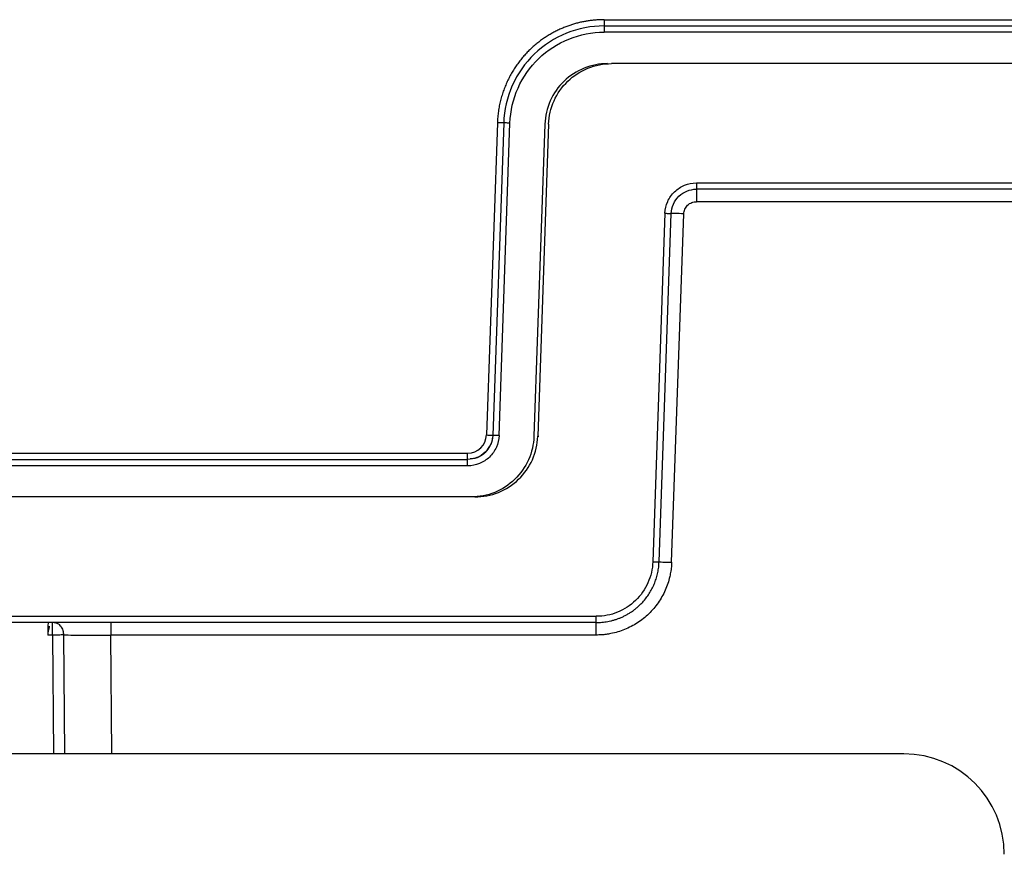
# Paper-space layout '_Back' of a CAD drawing. Units: millimetres. Extents: x -250 to 250, y -582 to 558.
# Drawn here: x 101 to 179, y 336 to 403 of the extents above; entities that cross this region are included whole.
import ezdxf

# ---------------------------------------------------------------- set-up
doc = ezdxf.new("R2010")
doc.units = ezdxf.units.MM

psp = doc.layouts.new('_Back')

# ---------------------------------------------------------------- linework, layer by layer
at = {"color": 7, "linetype": 'Continuous', "lineweight": 25}
for p, q in [((147.152, 402.946), (192.539, 402.946)), ((147.152, 402.45), (194.977, 402.45)), ((194.977, 401.952), (147.152, 401.952)), ((195, 399.45), (147.733, 399.45)), ((138.657, 394.742), (137.789, 369.885)), ((139.157, 394.729), (138.288, 369.854)), ((138.788, 369.838), (139.657, 394.713)), ((142.436, 394.624), (141.568, 369.776)), ((142.736, 394.624), (141.869, 369.776)), ((154.493, 389.946), (194.918, 389.946)), ((194.917, 389.45), (154.493, 389.45)), ((186.04, 388.456), (154.493, 388.456)), ((151.995, 387.533), (151.026, 359.789)), ((151.525, 359.775), (152.494, 387.52)), ((152.525, 359.746), (153.494, 387.491)), ((-136.29, 368.437), (136.29, 368.437)), ((-136.29, 367.923), (136.29, 367.923)), ((136.29, 367.923), (136.29, 367.941)), ((136.29, 367.425), (-136.29, 367.425)), ((136.872, 364.95), (-136.872, 364.95)), ((-146.528, 355.446), (146.529, 355.446)), ((146.528, 354.95), (-146.529, 354.95)), ((103.246, 353.956), (103.246, 354.95)), ((103.246, 353.956), (102.87, 353.956)), ((103.246, 353.956), (103.33, 344.5)), ((104.118, 353.96), (104.201, 344.5)), ((146.528, 353.956), (107.894, 353.956)), ((107.977, 344.5), (107.894, 353.956)), ((171, 344.5), (-171, 344.5))]:
    psp.add_line(p, q, dxfattribs=at)
for centre, radius, start, end in [((136.29, 369.937), 1.5, 270.01485, 358.01176), ((137.413, 334.038), 35.827, 87.80014, 88.59967), ((171, 336.5), 8, 0, 90)]:
    psp.add_arc(centre, radius, start, end, dxfattribs=at)
for points, knots in [([(147.152, 402.946), (147.055, 402.945), (146.86, 402.943), (146.565, 402.927), (146.265, 402.901), (145.962, 402.864), (145.656, 402.815), (145.347, 402.754), (145.036, 402.68), (144.723, 402.594), (144.409, 402.494), (144.095, 402.38), (143.781, 402.251), (143.468, 402.109), (143.157, 401.951), (142.848, 401.779), (142.543, 401.591), (142.242, 401.387), (141.946, 401.168), (141.656, 400.934), (141.373, 400.683), (141.098, 400.417), (140.832, 400.135), (140.576, 399.837), (140.332, 399.524), (140.099, 399.196), (139.88, 398.853), (139.675, 398.496), (139.485, 398.125), (139.313, 397.74), (139.157, 397.343), (139.021, 396.934), (138.904, 396.514), (138.807, 396.083), (138.733, 395.644), (138.68, 395.196), (138.665, 394.894), (138.657, 394.742)], [0, 0, 0, 0, 0.0222631, 0.0449031, 0.0679164, 0.0912993, 0.1150492, 0.1391661, 0.1636512, 0.1885052, 0.213729, 0.2393233, 0.2652894, 0.2916284, 0.3183402, 0.3454243, 0.3728802, 0.400707, 0.4289046, 0.4574733, 0.4864135, 0.5157252, 0.5454081, 0.5754621, 0.6058876, 0.6366852, 0.6678543, 0.6993939, 0.7313028, 0.7635804, 0.796228, 0.8292483, 0.8626435, 0.8964164, 0.9305703, 0.9651022, 1, 1, 1, 1]), ([(147.152, 402.946), (147.055, 402.945), (146.86, 402.943), (146.565, 402.927), (146.265, 402.901), (145.962, 402.864), (145.656, 402.815), (145.347, 402.754), (145.036, 402.68), (144.723, 402.594), (144.409, 402.494), (144.095, 402.38), (143.781, 402.251), (143.468, 402.109), (143.157, 401.951), (142.848, 401.779), (142.543, 401.591), (142.242, 401.387), (141.946, 401.168), (141.656, 400.934), (141.373, 400.683), (141.098, 400.417), (140.832, 400.135), (140.576, 399.837), (140.332, 399.524), (140.099, 399.196), (139.88, 398.853), (139.675, 398.496), (139.485, 398.125), (139.313, 397.74), (139.157, 397.343), (139.021, 396.934), (138.904, 396.514), (138.807, 396.083), (138.733, 395.644), (138.68, 395.196), (138.665, 394.894), (138.657, 394.742)], [0, 0, 0, 0, 0.0222631, 0.0449031, 0.0679164, 0.0912993, 0.1150492, 0.1391661, 0.1636512, 0.1885052, 0.213729, 0.2393233, 0.2652894, 0.2916284, 0.3183402, 0.3454243, 0.3728802, 0.400707, 0.4289046, 0.4574733, 0.4864135, 0.5157252, 0.5454081, 0.5754621, 0.6058876, 0.6366852, 0.6678543, 0.6993939, 0.7313028, 0.7635804, 0.796228, 0.8292483, 0.8626435, 0.8964164, 0.9305703, 0.9651022, 1, 1, 1, 1]), ([(147.152, 402.946), (147.152, 402.815), (147.152, 402.687), (147.152, 402.503), (147.152, 402.45), (147.152, 402.45)], [0, 0, 0, 0, 0.5, 0.5, 1, 1, 1, 1]), ([(147.152, 402.946), (147.152, 402.815), (147.152, 402.687), (147.152, 402.503), (147.152, 402.45), (147.152, 402.45)], [0, 0, 0, 0, 0.5, 0.5, 1, 1, 1, 1]), ([(147.152, 402.45), (146.128, 402.45), (145.105, 402.251), (143.206, 401.484), (142.331, 400.916), (140.858, 399.493), (140.26, 398.639), (139.427, 396.768), (139.193, 395.752), (139.157, 394.729)], [0, 0, 0, 0, 0.25, 0.25, 0.5, 0.5, 0.75, 0.75, 1, 1, 1, 1]), ([(147.152, 402.45), (146.128, 402.45), (145.105, 402.251), (143.206, 401.484), (142.331, 400.916), (140.858, 399.493), (140.26, 398.639), (139.427, 396.768), (139.193, 395.752), (139.157, 394.729)], [0, 0, 0, 0, 0.25, 0.25, 0.5, 0.5, 0.75, 0.75, 1, 1, 1, 1]), ([(147.152, 402.45), (147.152, 402.45), (147.152, 402.396), (147.152, 402.212), (147.152, 402.082), (147.152, 401.952)], [0, 0, 0, 0, 0.5, 0.5, 1, 1, 1, 1]), ([(147.152, 402.45), (147.152, 402.45), (147.152, 402.396), (147.152, 402.212), (147.152, 402.082), (147.152, 401.952)], [0, 0, 0, 0, 0.5, 0.5, 1, 1, 1, 1]), ([(139.657, 394.713), (139.69, 395.673), (139.91, 396.625), (140.691, 398.379), (141.252, 399.18), (142.633, 400.514), (143.453, 401.046), (145.233, 401.765), (146.192, 401.952), (147.152, 401.952)], [0, 0, 0, 0, 0.25, 0.25, 0.5, 0.5, 0.75, 0.75, 1, 1, 1, 1]), ([(139.657, 394.713), (139.69, 395.673), (139.91, 396.625), (140.691, 398.379), (141.252, 399.18), (142.633, 400.514), (143.453, 401.046), (145.233, 401.765), (146.192, 401.952), (147.152, 401.952)], [0, 0, 0, 0, 0.25, 0.25, 0.5, 0.5, 0.75, 0.75, 1, 1, 1, 1]), ([(147.433, 399.45), (146.793, 399.45), (146.153, 399.326), (144.966, 398.846), (144.42, 398.491), (143.499, 397.602), (143.125, 397.068), (142.605, 395.899), (142.458, 395.264), (142.436, 394.624)], [0, 0, 0, 0, 0.25, 0.25, 0.5, 0.5, 0.75, 0.75, 1, 1, 1, 1]), ([(147.433, 399.45), (146.793, 399.45), (146.153, 399.326), (144.966, 398.846), (144.42, 398.491), (143.499, 397.602), (143.125, 397.068), (142.605, 395.899), (142.458, 395.264), (142.436, 394.624)], [0, 0, 0, 0, 0.25, 0.25, 0.5, 0.5, 0.75, 0.75, 1, 1, 1, 1]), ([(142.736, 394.624), (142.759, 395.264), (142.905, 395.899), (143.426, 397.068), (143.8, 397.602), (144.72, 398.491), (145.267, 398.846), (146.454, 399.326), (147.093, 399.45), (147.733, 399.45)], [0, 0, 0, 0, 0.25, 0.25, 0.5, 0.5, 0.75, 0.75, 1, 1, 1, 1]), ([(139.157, 394.729), (139.157, 394.728), (139.103, 394.729), (138.918, 394.734), (138.788, 394.738), (138.657, 394.742)], [0, 0, 0, 0, 0.5, 0.5, 1, 1, 1, 1]), ([(139.157, 394.729), (139.157, 394.728), (139.103, 394.729), (138.918, 394.734), (138.788, 394.738), (138.657, 394.742)], [0, 0, 0, 0, 0.5, 0.5, 1, 1, 1, 1]), ([(139.657, 394.713), (139.526, 394.718), (139.396, 394.722), (139.211, 394.728), (139.157, 394.73), (139.157, 394.729)], [0, 0, 0, 0, 0.5, 0.5, 1, 1, 1, 1]), ([(139.657, 394.713), (139.526, 394.718), (139.396, 394.722), (139.211, 394.728), (139.157, 394.73), (139.157, 394.729)], [0, 0, 0, 0, 0.5, 0.5, 1, 1, 1, 1]), ([(154.493, 389.946), (154.493, 389.815), (154.493, 389.687), (154.493, 389.503), (154.493, 389.45), (154.493, 389.45)], [0, 0, 0, 0, 0.5, 0.5, 1, 1, 1, 1]), ([(152.494, 387.52), (152.503, 387.775), (152.562, 388.029), (152.77, 388.497), (152.92, 388.711), (153.288, 389.067), (153.507, 389.209), (153.982, 389.4), (154.237, 389.45), (154.493, 389.45)], [0, 0, 0, 0, 0.25, 0.25, 0.5, 0.5, 0.75, 0.75, 1, 1, 1, 1]), ([(154.493, 389.45), (154.493, 389.45), (154.493, 389.343), (154.493, 388.975), (154.493, 388.716), (154.493, 388.456)], [0, 0, 0, 0, 0.5, 0.5, 1, 1, 1, 1]), ([(153.494, 387.491), (153.498, 387.606), (153.523, 387.73), (153.624, 387.968), (153.701, 388.081), (153.895, 388.269), (154.011, 388.341), (154.253, 388.435), (154.377, 388.456), (154.493, 388.456)], [0, 0, 0, 0, 0.25, 0.25, 0.5, 0.5, 0.75, 0.75, 1, 1, 1, 1]), ([(151.995, 387.533), (152.053, 387.531), (152.117, 387.529), (152.24, 387.525), (152.299, 387.523), (152.397, 387.521), (152.435, 387.52), (152.484, 387.519), (152.494, 387.519), (152.494, 387.52)], [0, 0, 0, 0, 0.25, 0.25, 0.5, 0.5, 0.75, 0.75, 1, 1, 1, 1]), ([(153.494, 387.491), (153.232, 387.5), (152.972, 387.508), (152.602, 387.519), (152.494, 387.521), (152.494, 387.52)], [0, 0, 0, 0, 0.5, 0.5, 1, 1, 1, 1]), ([(137.789, 369.885), (137.92, 369.881), (138.05, 369.876), (138.235, 369.872), (138.289, 369.871), (138.289, 369.872)], [0, 0, 0, 0, 0.5, 0.5, 1, 1, 1, 1]), ([(137.789, 369.885), (137.92, 369.881), (138.05, 369.876), (138.235, 369.872), (138.289, 369.871), (138.289, 369.872)], [0, 0, 0, 0, 0.5, 0.5, 1, 1, 1, 1]), ([(138.257, 369.665), (138.247, 369.578), (138.221, 369.353), (138.046, 368.941), (137.677, 368.445), (137.113, 368.055), (136.673, 368.002), (136.494, 367.98)], [0, 0, 0, 0, 0.099651, 0.25608, 0.500744, 0.797632, 1, 1, 1, 1]), ([(138.257, 369.665), (138.247, 369.578), (138.221, 369.353), (138.046, 368.941), (137.677, 368.445), (137.113, 368.055), (136.673, 368.002), (136.494, 367.98)], [0, 0, 0, 0, 0.099651, 0.25608, 0.500744, 0.797632, 1, 1, 1, 1]), ([(141.568, 369.776), (141.546, 369.136), (141.399, 368.501), (140.878, 367.332), (140.505, 366.798), (139.584, 365.909), (139.037, 365.554), (137.851, 365.074), (137.211, 364.95), (136.571, 364.95)], [0, 0, 0, 0, 0.25, 0.25, 0.5, 0.5, 0.75, 0.75, 1, 1, 1, 1]), ([(141.568, 369.776), (141.546, 369.136), (141.399, 368.501), (140.878, 367.332), (140.505, 366.798), (139.584, 365.909), (139.037, 365.554), (137.851, 365.074), (137.211, 364.95), (136.571, 364.95)], [0, 0, 0, 0, 0.25, 0.25, 0.5, 0.5, 0.75, 0.75, 1, 1, 1, 1]), ([(136.872, 364.95), (137.512, 364.95), (138.151, 365.074), (139.338, 365.554), (139.885, 365.909), (140.805, 366.798), (141.179, 367.332), (141.7, 368.501), (141.846, 369.136), (141.869, 369.776)], [0, 0, 0, 0, 0.25, 0.25, 0.5, 0.5, 0.75, 0.75, 1, 1, 1, 1]), ([(138.288, 369.854), (138.265, 369.591), (138.234, 369.245), (138.027, 368.976), (137.977, 368.912)], [0, 0, 0, 0, 0.758737, 1, 1, 1, 1]), ([(138.288, 369.854), (138.265, 369.591), (138.234, 369.245), (138.027, 368.976), (137.977, 368.912)], [0, 0, 0, 0, 0.758737, 1, 1, 1, 1]), ([(137.977, 368.912), (137.887, 368.762), (137.663, 368.394), (137.052, 368.013), (136.544, 367.953), (136.29, 367.923)], [0, 0, 0, 0, 0.254294, 0.627147, 1, 1, 1, 1]), ([(137.977, 368.912), (137.887, 368.762), (137.663, 368.394), (137.052, 368.013), (136.544, 367.953), (136.29, 367.923)], [0, 0, 0, 0, 0.254294, 0.627147, 1, 1, 1, 1]), ([(136.29, 367.941), (136.29, 367.944), (136.29, 367.998), (136.29, 368.181), (136.29, 368.308), (136.29, 368.437)], [0, 0, 0, 0, 0.5, 0.5, 1, 1, 1, 1]), ([(136.29, 367.941), (136.29, 367.944), (136.29, 367.998), (136.29, 368.181), (136.29, 368.308), (136.29, 368.437)], [0, 0, 0, 0, 0.5, 0.5, 1, 1, 1, 1]), ([(136.29, 367.425), (136.29, 367.554), (136.29, 367.683), (136.29, 367.866), (136.29, 367.921), (136.29, 367.923)], [0, 0, 0, 0, 0.5, 0.5, 1, 1, 1, 1]), ([(136.29, 367.425), (136.29, 367.554), (136.29, 367.683), (136.29, 367.866), (136.29, 367.921), (136.29, 367.923)], [0, 0, 0, 0, 0.5, 0.5, 1, 1, 1, 1]), ([(146.528, 354.95), (146.603, 354.951), (146.753, 354.953), (146.98, 354.969), (147.21, 354.995), (147.444, 355.033), (147.681, 355.083), (147.919, 355.145), (148.159, 355.221), (148.399, 355.311), (148.638, 355.414), (148.876, 355.533), (149.111, 355.666), (149.343, 355.814), (149.57, 355.978), (149.791, 356.157), (150.037, 356.382), (150.3, 356.658), (150.567, 356.992), (150.804, 357.347), (151.011, 357.721), (151.184, 358.111), (151.324, 358.514), (151.429, 358.928), (151.5, 359.35), (151.517, 359.634), (151.525, 359.775)], [0, 0, 0, 0, 0.0289933, 0.058607, 0.0888413, 0.119696, 0.1511712, 0.1832668, 0.2159829, 0.2493195, 0.2832765, 0.3178539, 0.3530518, 0.3888701, 0.4253088, 0.4623679, 0.5000474, 0.5555982, 0.6111488, 0.6666994, 0.7222498, 0.7778001, 0.8333502, 0.8889003, 0.9444502, 1, 1, 1, 1]), ([(152.525, 359.746), (152.521, 359.668), (152.513, 359.512), (152.49, 359.28), (152.46, 359.052), (152.422, 358.826), (152.352, 358.493), (152.229, 358.054), (152.021, 357.521), (151.763, 357.007), (151.356, 356.357), (150.731, 355.621), (149.976, 355.019), (149.311, 354.63), (148.787, 354.388), (148.244, 354.197), (147.749, 354.075), (147.308, 354.004), (146.921, 353.965), (146.66, 353.959), (146.528, 353.956)], [0, 0, 0, 0, 0.025547, 0.050813, 0.075829, 0.100631, 0.125252, 0.186863, 0.248843, 0.311333, 0.373815, 0.498673, 0.623703, 0.686398, 0.749178, 0.811471, 0.873572, 0.915004, 0.957093, 1, 1, 1, 1]), ([(151.026, 359.789), (151.005, 359.213), (150.874, 358.642), (150.405, 357.589), (150.069, 357.109), (149.24, 356.309), (148.748, 355.989), (147.68, 355.558), (147.104, 355.446), (146.529, 355.446)], [0, 0, 0, 0, 0.25, 0.25, 0.5, 0.5, 0.75, 0.75, 1, 1, 1, 1]), ([(151.026, 359.789), (151.156, 359.784), (151.286, 359.78), (151.471, 359.775), (151.525, 359.774), (151.525, 359.775)], [0, 0, 0, 0, 0.5, 0.5, 1, 1, 1, 1]), ([(151.525, 359.775), (151.525, 359.777), (151.633, 359.775), (152.003, 359.764), (152.263, 359.755), (152.525, 359.746)], [0, 0, 0, 0, 0.5, 0.5, 1, 1, 1, 1]), ([(146.528, 354.95), (146.528, 354.95), (146.528, 355.003), (146.528, 355.187), (146.528, 355.315), (146.528, 355.446)], [0, 0, 0, 0, 0.5, 0.5, 1, 1, 1, 1]), ([(102.995, 354.674), (102.994, 354.657), (102.992, 354.618), (102.979, 354.549), (102.96, 354.463), (102.932, 354.353), (102.901, 354.224), (102.879, 354.086), (102.873, 353.997), (102.87, 353.956)], [0, 0, 0, 0, 0.091945, 0.202023, 0.330623, 0.477983, 0.672133, 0.845905, 1, 1, 1, 1]), ([(103.392, 354.95), (103.477, 354.95), (103.569, 354.929), (103.746, 354.832), (103.832, 354.757), (103.973, 354.564), (104.029, 354.447), (104.1, 354.203), (104.117, 354.077), (104.118, 353.96)], [0, 0, 0, 0, 0.25, 0.25, 0.5, 0.5, 0.75, 0.75, 1, 1, 1, 1]), ([(107.894, 354.95), (107.894, 354.95), (107.894, 354.843), (107.894, 354.475), (107.894, 354.216), (107.894, 353.956)], [0, 0, 0, 0, 0.5, 0.5, 1, 1, 1, 1]), ([(146.528, 353.956), (146.528, 354.216), (146.528, 354.475), (146.528, 354.843), (146.528, 354.95), (146.528, 354.95)], [0, 0, 0, 0, 0.5, 0.5, 1, 1, 1, 1]), ([(104.118, 353.96), (104.006, 353.96), (103.87, 353.96), (103.571, 353.958), (103.409, 353.957), (103.246, 353.956)], [0, 0, 0, 0, 0.5, 0.5, 1, 1, 1, 1]), ([(104.118, 353.96), (104.602, 353.96), (105.191, 353.959), (106.485, 353.958), (107.189, 353.957), (107.894, 353.956)], [0, 0, 0, 0, 0.5, 0.5, 1, 1, 1, 1])]:
    psp.add_open_spline(points, degree=3, knots=knots, dxfattribs=at)
for points in [[(151.995, 387.533), (152.006, 387.868), (152.153, 388.482), (152.713, 389.291), (153.541, 389.821), (154.159, 389.946), (154.493, 389.946)], [(138.788, 369.838), (138.776, 369.504), (138.63, 368.892), (138.073, 368.082), (137.244, 367.551), (136.625, 367.425), (136.29, 367.425)], [(138.788, 369.838), (138.776, 369.504), (138.63, 368.892), (138.073, 368.082), (137.244, 367.551), (136.625, 367.425), (136.29, 367.425)], [(141.956, 369.773), (141.901, 369.775), (141.869, 369.776), (141.869, 369.776)], [(102.898, 354.95), (102.888, 354.618), (102.877, 354.287), (102.867, 353.956)]]:
    psp.add_open_spline(points, degree=3, dxfattribs=at)

doc.saveas('drawing.dxf')
